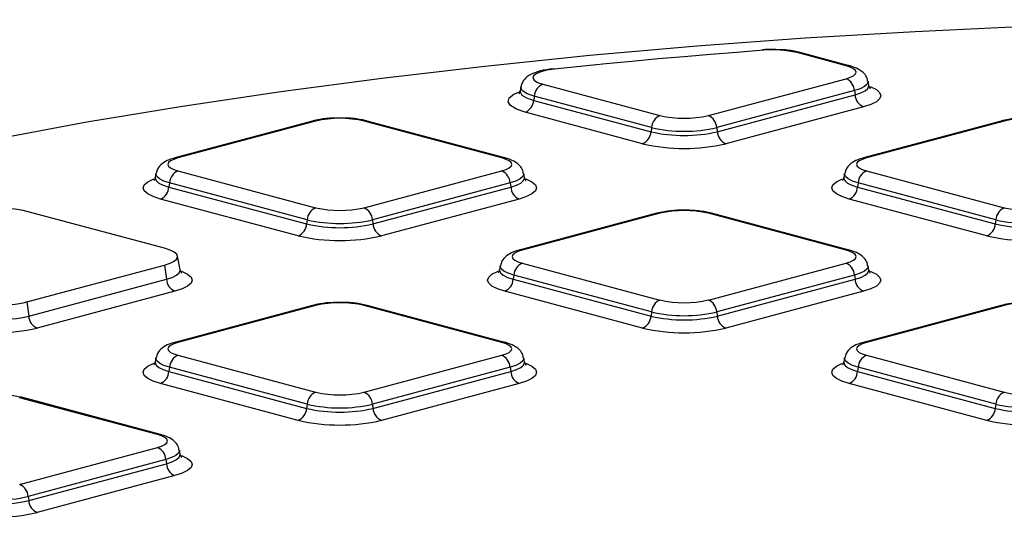
# Model space of a CAD drawing. Units: millimetres. Extents: x 648 to 27626, y 455 to 16615.
# Drawn here: x 11210 to 11377, y 5178 to 5263 of the extents above; entities that cross this region are included whole.
import ezdxf

# ---------------------------------------------------------------- set-up
doc = ezdxf.new("R2010")
doc.units = ezdxf.units.MM
doc.header["$LTSCALE"] = 65

msp = doc.modelspace()

# ---------------------------------------------------------------- linework, layer by layer
at = {"color": 7, "linetype": 'Continuous', "lineweight": 25}
for p, q in [((11350.06, 5255.03), (11341.74, 5257.26)), ((11350.59, 5255.03), (11342.27, 5257.26)), ((11294.92, 5251.46), (11294.79, 5250.77)), ((11298.64, 5251.9), (11318.51, 5246.58)), ((11326.71, 5246.58), (11350.06, 5252.83)), ((11353.9, 5251.7), (11353.78, 5252.39)), ((11297.2, 5249.87), (11297.11, 5249.16)), ((11317.07, 5244.55), (11297.2, 5249.87)), ((11351.49, 5250.8), (11328.15, 5244.55)), ((11328.23, 5243.83), (11351.58, 5250.09)), ((11351.49, 5250.8), (11351.58, 5250.09)), ((11297.11, 5249.16), (11316.99, 5243.83)), ((11353.02, 5248.06), (11329.67, 5241.81)), ((11315.55, 5241.81), (11295.67, 5247.13)), ((11259.61, 5245.65), (11236.26, 5239.39)), ((11260.14, 5245.65), (11236.79, 5239.39)), ((11291.69, 5239.39), (11268.34, 5245.65)), ((11292.22, 5239.39), (11268.87, 5245.65)), ((11376.35, 5245.65), (11353, 5239.39)), ((11376.88, 5245.65), (11353.54, 5239.39)), ((11317.07, 5244.55), (11316.99, 5243.83)), ((11328.15, 5244.55), (11328.23, 5243.83)), ((11233.07, 5236.75), (11232.95, 5236.06)), ((11236.79, 5237.19), (11260.14, 5230.94)), ((11268.34, 5230.94), (11291.69, 5237.19)), ((11295.53, 5236.06), (11295.41, 5236.75)), ((11349.81, 5236.75), (11349.69, 5236.06)), ((11353.54, 5237.19), (11376.88, 5230.94)), ((11235.35, 5235.17), (11235.27, 5234.45)), ((11258.7, 5228.91), (11235.35, 5235.17)), ((11293.12, 5235.17), (11269.77, 5228.91)), ((11293.12, 5235.17), (11293.21, 5234.45)), ((11352.1, 5235.17), (11352.01, 5234.45)), ((11375.45, 5228.91), (11352.1, 5235.17)), ((11235.27, 5234.45), (11258.61, 5228.2)), ((11269.86, 5228.2), (11293.21, 5234.45)), ((11352.01, 5234.45), (11375.36, 5228.2)), ((11257.18, 5226.17), (11233.83, 5232.42)), ((11294.65, 5232.42), (11271.3, 5226.17)), ((11373.92, 5226.17), (11350.57, 5232.42)), ((11234.54, 5224.08), (11211.19, 5230.33)), ((11317.98, 5230.01), (11294.63, 5223.76)), ((11318.51, 5230.01), (11295.16, 5223.75)), ((11350.06, 5223.75), (11326.71, 5230.01)), ((11350.59, 5223.76), (11327.24, 5230.01)), ((11258.7, 5228.91), (11258.61, 5228.2)), ((11269.77, 5228.91), (11269.86, 5228.2)), ((11375.45, 5228.91), (11375.36, 5228.2)), ((11211.19, 5214.97), (11234.54, 5221.23)), ((11234.54, 5221.23), (11234.84, 5218.81)), ((11237.16, 5220.42), (11236.73, 5222.75)), ((11295.16, 5221.56), (11318.51, 5215.3)), ((11326.71, 5215.3), (11350.06, 5221.56)), ((11291.44, 5221.11), (11291.32, 5220.42)), ((11353.9, 5220.42), (11353.78, 5221.11)), ((11211.49, 5212.56), (11234.84, 5218.81)), ((11293.73, 5219.53), (11293.64, 5218.81)), ((11293.64, 5218.81), (11316.99, 5212.56)), ((11317.07, 5213.27), (11293.73, 5219.53)), ((11351.49, 5219.53), (11328.15, 5213.27)), ((11328.23, 5212.56), (11351.58, 5218.81)), ((11351.49, 5219.53), (11351.58, 5218.81)), ((11236.28, 5216.79), (11212.93, 5210.53)), ((11315.55, 5210.53), (11292.2, 5216.79)), ((11353.02, 5216.79), (11329.67, 5210.53)), ((11211.19, 5214.97), (11211.49, 5212.56)), ((11259.61, 5214.37), (11236.26, 5208.12)), ((11260.14, 5214.37), (11236.79, 5208.11)), ((11291.69, 5208.11), (11268.34, 5214.37)), ((11292.22, 5208.12), (11268.87, 5214.37)), ((11317.07, 5213.27), (11316.99, 5212.56)), ((11328.15, 5213.27), (11328.23, 5212.56)), ((11376.35, 5214.37), (11353, 5208.12)), ((11376.88, 5214.37), (11353.54, 5208.11)), ((11233.07, 5205.47), (11232.95, 5204.79)), ((11236.79, 5205.92), (11260.14, 5199.66)), ((11268.34, 5199.66), (11291.69, 5205.92)), ((11295.53, 5204.79), (11295.41, 5205.47)), ((11349.81, 5205.47), (11349.69, 5204.79)), ((11353.54, 5205.92), (11376.88, 5199.66)), ((11235.35, 5203.89), (11235.27, 5203.17)), ((11235.27, 5203.17), (11258.61, 5196.92)), ((11258.7, 5197.63), (11235.35, 5203.89)), ((11293.12, 5203.89), (11269.77, 5197.63)), ((11269.86, 5196.92), (11293.21, 5203.17)), ((11293.12, 5203.89), (11293.21, 5203.17)), ((11352.1, 5203.89), (11352.01, 5203.17)), ((11352.01, 5203.17), (11375.36, 5196.92)), ((11375.45, 5197.63), (11352.1, 5203.89)), ((11257.18, 5194.89), (11233.83, 5201.15)), ((11294.65, 5201.15), (11271.3, 5194.89)), ((11373.92, 5194.89), (11350.57, 5201.15)), ((11233.31, 5192.47), (11209.96, 5198.73)), ((11233.85, 5192.48), (11210.5, 5198.74)), ((11258.7, 5197.63), (11258.61, 5196.92)), ((11269.77, 5197.63), (11269.86, 5196.92)), ((11375.45, 5197.63), (11375.36, 5196.92)), ((11209.96, 5184.02), (11233.31, 5190.28)), ((11237.16, 5189.15), (11237.03, 5189.84)), ((11234.75, 5188.25), (11211.4, 5182)), ((11234.75, 5188.25), (11234.84, 5187.54)), ((11211.49, 5181.28), (11234.84, 5187.54)), ((11236.28, 5185.51), (11212.93, 5179.25)), ((11211.4, 5182), (11211.49, 5181.28))]:
    msp.add_line(p, q, dxfattribs=at)
at = {"color": 7, "linetype": 'Continuous', "lineweight": 25, "flags": 128}
for points in [[(11550.46, 5258.6), (11532.03, 5259.91), (11513.38, 5260.98), (11494.57, 5261.81), (11475.63, 5262.39), (11456.6, 5262.74), (11437.54, 5262.84), (11418.48, 5262.69), (11399.46, 5262.3), (11380.54, 5261.67), (11361.75, 5260.79), (11343.15, 5259.68), (11324.76, 5258.33), (11306.63, 5256.74), (11288.81, 5254.92), (11271.33, 5252.88), (11254.24, 5250.61), (11237.58, 5248.13), (11221.37, 5245.44), (11205.67, 5242.54), (11190.5, 5239.45)], [(11336.06, 5257.65), (11331.56, 5257.3), (11327.09, 5256.94), (11322.63, 5256.56), (11318.18, 5256.17), (11313.76, 5255.76), (11309.36, 5255.33), (11304.97, 5254.9), (11300.61, 5254.44)], [(11335.9, 5257.72), (11335.96, 5257.72), (11336.06, 5257.65)], [(11350.06, 5252.83), (11350.78, 5253.07), (11351.31, 5253.34), (11351.64, 5253.63), (11351.75, 5253.93), (11351.64, 5254.23), (11351.31, 5254.52), (11350.78, 5254.79), (11350.06, 5255.03)], [(11300.61, 5254.44), (11299.35, 5254.26), (11298.3, 5254), (11297.52, 5253.68), (11297.06, 5253.32), (11296.94, 5252.93), (11297.18, 5252.56), (11297.76, 5252.2), (11298.64, 5251.9)], [(11300.39, 5254.51), (11300.48, 5254.5), (11300.61, 5254.44)], [(11297.2, 5249.87), (11296.01, 5250.28), (11295.23, 5250.76), (11294.91, 5251.27), (11294.92, 5251.47)], [(11353.78, 5252.4), (11353.79, 5252.29), (11353.64, 5251.88), (11353.19, 5251.48), (11352.47, 5251.12), (11351.49, 5250.8)], [(11351.58, 5250.09), (11352.57, 5250.41), (11353.31, 5250.78), (11353.76, 5251.18), (11353.91, 5251.6), (11353.9, 5251.7)], [(11354.19, 5251.47), (11354.26, 5251.44), (11355.19, 5250.98), (11355.75, 5250.48), (11355.95, 5249.95), (11355.75, 5249.43), (11355.19, 5248.93), (11354.26, 5248.47), (11353.02, 5248.06)], [(11295.67, 5247.13), (11294.16, 5247.65), (11293.16, 5248.26), (11292.76, 5248.91), (11292.96, 5249.57), (11293.75, 5250.19), (11294.52, 5250.54)], [(11294.79, 5250.77), (11294.79, 5250.58), (11295.11, 5250.06), (11295.9, 5249.57), (11297.11, 5249.16)], [(11236.79, 5239.39), (11236.07, 5239.15), (11235.54, 5238.89), (11235.21, 5238.59), (11235.09, 5238.29), (11235.21, 5237.99), (11235.54, 5237.7), (11236.07, 5237.43), (11236.79, 5237.19)], [(11291.69, 5237.19), (11292.41, 5237.43), (11292.94, 5237.7), (11293.27, 5237.99), (11293.38, 5238.29), (11293.27, 5238.59), (11292.94, 5238.89), (11292.41, 5239.15), (11291.69, 5239.39)], [(11353.54, 5239.39), (11352.81, 5239.15), (11352.28, 5238.89), (11351.95, 5238.59), (11351.84, 5238.29), (11351.95, 5237.99), (11352.28, 5237.7), (11352.81, 5237.43), (11353.54, 5237.19)], [(11235.35, 5235.17), (11234.38, 5235.48), (11233.66, 5235.85), (11233.21, 5236.24), (11233.06, 5236.65), (11233.07, 5236.76)], [(11295.4, 5236.76), (11295.42, 5236.65), (11295.26, 5236.24), (11294.82, 5235.85), (11294.1, 5235.48), (11293.12, 5235.17)], [(11352.1, 5235.17), (11351.12, 5235.48), (11350.4, 5235.85), (11349.96, 5236.24), (11349.81, 5236.65), (11349.82, 5236.76)], [(11233.83, 5232.42), (11232.59, 5232.83), (11231.66, 5233.29), (11231.09, 5233.79), (11230.9, 5234.32), (11231.09, 5234.84), (11231.66, 5235.34), (11232.59, 5235.8), (11232.7, 5235.85)], [(11232.95, 5236.06), (11232.94, 5235.96), (11233.09, 5235.54), (11233.54, 5235.14), (11234.28, 5234.77), (11235.27, 5234.45)], [(11293.21, 5234.45), (11294.2, 5234.77), (11294.94, 5235.14), (11295.39, 5235.54), (11295.54, 5235.96), (11295.53, 5236.06)], [(11295.82, 5235.83), (11295.89, 5235.8), (11296.81, 5235.34), (11297.38, 5234.84), (11297.57, 5234.32), (11297.38, 5233.79), (11296.81, 5233.29), (11295.89, 5232.83), (11294.65, 5232.42)], [(11350.57, 5232.42), (11349.33, 5232.83), (11348.41, 5233.29), (11347.84, 5233.79), (11347.65, 5234.32), (11347.84, 5234.84), (11348.41, 5235.34), (11349.33, 5235.8), (11349.44, 5235.85)], [(11349.69, 5236.06), (11349.68, 5235.96), (11349.83, 5235.54), (11350.28, 5235.14), (11351.02, 5234.77), (11352.01, 5234.45)], [(11234.54, 5221.23), (11235.47, 5221.53), (11236.17, 5221.88), (11236.6, 5222.26), (11236.74, 5222.65), (11236.6, 5223.05), (11236.17, 5223.43), (11235.47, 5223.77), (11234.54, 5224.08)], [(11295.16, 5223.75), (11294.44, 5223.52), (11293.91, 5223.25), (11293.58, 5222.96), (11293.47, 5222.65), (11293.58, 5222.35), (11293.91, 5222.06), (11294.44, 5221.79), (11295.16, 5221.56)], [(11350.06, 5221.56), (11350.78, 5221.79), (11351.31, 5222.06), (11351.64, 5222.35), (11351.75, 5222.65), (11351.64, 5222.96), (11351.31, 5223.25), (11350.78, 5223.52), (11350.06, 5223.75)], [(11234.84, 5218.81), (11235.83, 5219.14), (11236.56, 5219.5), (11237.02, 5219.9), (11237.17, 5220.32), (11237.16, 5220.42)], [(11237.45, 5220.19), (11237.52, 5220.16), (11238.44, 5219.7), (11239.01, 5219.2), (11239.2, 5218.68), (11239.01, 5218.15), (11238.44, 5217.65), (11237.52, 5217.19), (11236.28, 5216.79)], [(11292.2, 5216.79), (11290.96, 5217.19), (11290.03, 5217.65), (11289.47, 5218.15), (11289.27, 5218.68), (11289.47, 5219.2), (11290.03, 5219.7), (11290.96, 5220.16), (11291.07, 5220.21)], [(11291.32, 5220.43), (11291.31, 5220.32), (11291.46, 5219.9), (11291.91, 5219.5), (11292.65, 5219.14), (11293.64, 5218.81)], [(11293.73, 5219.53), (11292.75, 5219.85), (11292.03, 5220.21), (11291.58, 5220.6), (11291.43, 5221.01), (11291.44, 5221.12)], [(11353.78, 5221.12), (11353.79, 5221.01), (11353.64, 5220.6), (11353.19, 5220.21), (11352.47, 5219.85), (11351.49, 5219.53)], [(11351.58, 5218.81), (11352.57, 5219.14), (11353.31, 5219.5), (11353.76, 5219.9), (11353.91, 5220.32), (11353.9, 5220.42)], [(11354.19, 5220.19), (11354.26, 5220.16), (11355.19, 5219.7), (11355.75, 5219.2), (11355.95, 5218.68), (11355.75, 5218.15), (11355.19, 5217.65), (11354.26, 5217.19), (11353.02, 5216.79)], [(11236.79, 5208.11), (11236.07, 5207.88), (11235.54, 5207.61), (11235.21, 5207.32), (11235.09, 5207.02), (11235.21, 5206.71), (11235.54, 5206.42), (11236.07, 5206.15), (11236.79, 5205.92)], [(11291.69, 5205.92), (11292.41, 5206.15), (11292.94, 5206.42), (11293.27, 5206.71), (11293.38, 5207.02), (11293.27, 5207.32), (11292.94, 5207.61), (11292.41, 5207.88), (11291.69, 5208.11)], [(11353.54, 5208.11), (11352.81, 5207.88), (11352.28, 5207.61), (11351.95, 5207.32), (11351.84, 5207.02), (11351.95, 5206.71), (11352.28, 5206.42), (11352.81, 5206.15), (11353.54, 5205.92)], [(11233.83, 5201.15), (11232.59, 5201.55), (11231.66, 5202.01), (11231.09, 5202.52), (11230.9, 5203.04), (11231.09, 5203.56), (11231.66, 5204.06), (11232.59, 5204.52), (11232.7, 5204.57)], [(11232.95, 5204.79), (11232.94, 5204.68), (11233.09, 5204.27), (11233.54, 5203.87), (11234.28, 5203.5), (11235.27, 5203.17)], [(11235.35, 5203.89), (11234.38, 5204.21), (11233.66, 5204.57), (11233.21, 5204.96), (11233.06, 5205.37), (11233.07, 5205.48)], [(11295.4, 5205.48), (11295.42, 5205.37), (11295.26, 5204.96), (11294.82, 5204.57), (11294.1, 5204.21), (11293.12, 5203.89)], [(11293.21, 5203.17), (11294.2, 5203.5), (11294.94, 5203.87), (11295.39, 5204.27), (11295.54, 5204.68), (11295.53, 5204.78)], [(11295.82, 5204.55), (11295.89, 5204.52), (11296.81, 5204.06), (11297.38, 5203.56), (11297.57, 5203.04), (11297.38, 5202.52), (11296.81, 5202.01), (11295.89, 5201.55), (11294.65, 5201.15)], [(11350.57, 5201.15), (11349.33, 5201.55), (11348.41, 5202.01), (11347.84, 5202.52), (11347.65, 5203.04), (11347.84, 5203.56), (11348.41, 5204.06), (11349.33, 5204.52), (11349.44, 5204.57)], [(11349.69, 5204.79), (11349.68, 5204.68), (11349.83, 5204.27), (11350.28, 5203.87), (11351.02, 5203.5), (11352.01, 5203.17)], [(11352.1, 5203.89), (11351.12, 5204.21), (11350.4, 5204.57), (11349.96, 5204.96), (11349.81, 5205.37), (11349.82, 5205.48)], [(11233.31, 5190.28), (11234.03, 5190.51), (11234.57, 5190.78), (11234.9, 5191.07), (11235.01, 5191.38), (11234.9, 5191.68), (11234.57, 5191.97), (11234.03, 5192.24), (11233.31, 5192.47)], [(11237.03, 5189.84), (11237.04, 5189.73), (11236.89, 5189.32), (11236.45, 5188.93), (11235.72, 5188.57), (11234.75, 5188.25)], [(11234.84, 5187.54), (11235.83, 5187.86), (11236.56, 5188.23), (11237.02, 5188.63), (11237.17, 5189.04), (11237.16, 5189.14)], [(11237.45, 5188.92), (11237.52, 5188.89), (11238.44, 5188.42), (11239.01, 5187.92), (11239.2, 5187.4), (11239.01, 5186.88), (11238.44, 5186.38), (11237.52, 5185.91), (11236.28, 5185.51)]]:
    msp.add_lwpolyline(points, dxfattribs=at)
at = {"color": 7, "linetype": 'Continuous', "lineweight": 25}
for centre, radius, start, end in [((11337.64, 5239.49), 18.23, 77.0288, 94.9981), ((11342.01, 5256.28), 1.01, 75.266, 105.8372), ((11350.33, 5254.05), 1.01, 75.2417, 105.8376), ((11299.54, 5249.74), 2.34, 112.6712, 176.6846), ((11349.15, 5250.67), 2.34, 3.3154, 67.3288), ((11353.92, 5250.23), 2.34, 183.3154, 247.3288), ((11294.77, 5249.3), 2.34, 292.6712, 356.6846), ((11319.42, 5244.41), 2.34, 112.6712, 176.6846), ((11322.61, 5264.3), 18.19, 256.9836, 283.0164), ((11325.8, 5244.41), 2.34, 3.3154, 67.3288), ((11259.86, 5244.67), 1.01, 74.1628, 104.734), ((11264.24, 5227.92), 18.19, 76.9836, 103.0164), ((11268.61, 5244.67), 1.01, 75.266, 105.8372), ((11376.61, 5244.67), 1.01, 74.1628, 104.734), ((11380.98, 5227.92), 18.19, 76.9836, 103.0164), ((11314.64, 5243.97), 2.34, 292.6712, 356.6846), ((11322.61, 5268.17), 24.97, 256.9836, 283.0164), ((11322.61, 5268.49), 24.58, 256.9836, 283.0164), ((11330.58, 5243.97), 2.34, 183.3154, 247.3288), ((11322.61, 5272.35), 31.35, 256.9836, 283.0164), ((11236.52, 5238.42), 1.01, 74.1624, 104.7582), ((11291.96, 5238.42), 1.01, 75.2742, 105.837), ((11353.26, 5238.42), 1.01, 74.1624, 104.7582), ((11237.7, 5235.03), 2.34, 112.6712, 176.6846), ((11290.78, 5235.03), 2.34, 3.3154, 67.3288), ((11354.44, 5235.03), 2.34, 112.6712, 176.6846), ((11232.92, 5234.59), 2.34, 292.6712, 356.6846), ((11295.55, 5234.59), 2.34, 183.3154, 247.3288), ((11349.67, 5234.59), 2.34, 292.6712, 356.6846), ((11205.87, 5207.31), 23.63, 76.9836, 103.0164), ((11261.04, 5228.77), 2.34, 112.6712, 176.6846), ((11264.24, 5248.67), 18.19, 256.9836, 283.0164), ((11267.43, 5228.77), 2.34, 3.3154, 67.3288), ((11318.24, 5229.03), 1.01, 74.1628, 104.734), ((11322.61, 5212.28), 18.19, 76.9836, 103.0164), ((11326.98, 5229.03), 1.01, 75.266, 105.8372), ((11377.79, 5228.77), 2.34, 112.6712, 176.6846), ((11380.98, 5248.67), 18.19, 256.9836, 283.0164), ((11256.27, 5228.33), 2.34, 292.6712, 356.6846), ((11264.24, 5252.53), 24.97, 256.9836, 283.0164), ((11264.24, 5252.85), 24.58, 256.9836, 283.0164), ((11272.2, 5228.33), 2.34, 183.3154, 247.3288), ((11373.02, 5228.33), 2.34, 292.6712, 356.6846), ((11380.98, 5252.53), 24.97, 256.9836, 283.0164), ((11380.98, 5252.85), 24.58, 256.9836, 283.0164), ((11264.24, 5256.72), 31.35, 256.9836, 283.0164), ((11380.98, 5256.72), 31.35, 256.9836, 283.0164), ((11294.89, 5222.78), 1.01, 74.1624, 104.7582), ((11350.33, 5222.78), 1.01, 75.2742, 105.837), ((11296.07, 5219.39), 2.34, 112.6712, 176.6846), ((11349.15, 5219.39), 2.34, 3.3154, 67.3288), ((11237.18, 5218.95), 2.34, 183.3154, 247.3288), ((11291.3, 5218.95), 2.34, 292.6712, 356.6846), ((11353.92, 5218.95), 2.34, 183.3154, 247.3288), ((11205.87, 5238), 23.63, 256.9836, 283.0164), ((11264.24, 5196.64), 18.19, 76.9836, 103.0164), ((11319.42, 5213.14), 2.34, 112.6712, 176.6846), ((11322.61, 5233.03), 18.19, 256.9836, 283.0164), ((11325.8, 5213.14), 2.34, 3.3154, 67.3288), ((11380.98, 5196.64), 18.19, 76.9836, 103.0164), ((11259.86, 5213.39), 1.01, 74.1628, 104.734), ((11268.61, 5213.39), 1.01, 75.266, 105.8372), ((11322.61, 5237.22), 24.58, 256.9836, 283.0164), ((11376.61, 5213.39), 1.01, 74.1628, 104.734), ((11205.87, 5236.89), 24.97, 256.9836, 283.0164), ((11213.83, 5212.69), 2.34, 183.3154, 247.3288), ((11314.64, 5212.69), 2.34, 292.6712, 356.6846), ((11322.61, 5236.89), 24.97, 256.9836, 283.0164), ((11330.58, 5212.69), 2.34, 183.3154, 247.3288), ((11205.87, 5241.08), 31.35, 256.9836, 283.0164), ((11322.61, 5241.08), 31.35, 256.9836, 283.0164), ((11236.52, 5207.14), 1.01, 74.1624, 104.7582), ((11291.96, 5207.14), 1.01, 75.2742, 105.837), ((11353.26, 5207.14), 1.01, 74.1624, 104.7582), ((11237.7, 5203.75), 2.34, 112.6712, 176.6846), ((11290.78, 5203.75), 2.34, 3.3154, 67.3288), ((11354.44, 5203.75), 2.34, 112.6712, 176.6846), ((11232.92, 5203.31), 2.34, 292.6712, 356.6846), ((11295.55, 5203.31), 2.34, 183.3154, 247.3288), ((11349.67, 5203.31), 2.34, 292.6712, 356.6846), ((11261.04, 5197.5), 2.34, 112.6712, 176.6846), ((11264.24, 5217.39), 18.19, 256.9836, 283.0164), ((11267.43, 5197.5), 2.34, 3.3154, 67.3288), ((11377.79, 5197.5), 2.34, 112.6712, 176.6846), ((11380.98, 5217.39), 18.19, 256.9836, 283.0164), ((11210.24, 5197.76), 1.01, 75.266, 105.8372), ((11256.27, 5197.05), 2.34, 292.6712, 356.6846), ((11264.24, 5221.25), 24.97, 256.9836, 283.0164), ((11264.24, 5221.58), 24.58, 256.9836, 283.0164), ((11272.2, 5197.05), 2.34, 183.3154, 247.3288), ((11373.02, 5197.05), 2.34, 292.6712, 356.6846), ((11380.98, 5221.25), 24.97, 256.9836, 283.0164), ((11380.98, 5221.58), 24.58, 256.9836, 283.0164), ((11264.24, 5225.44), 31.35, 256.9836, 283.0164), ((11380.98, 5225.44), 31.35, 256.9836, 283.0164), ((11233.59, 5191.5), 1.01, 75.2417, 105.8376), ((11232.41, 5188.12), 2.34, 3.3154, 67.3288), ((11237.18, 5187.67), 2.34, 183.3154, 247.3288), ((11209.06, 5181.86), 2.34, 3.3154, 67.3288), ((11205.87, 5205.61), 24.97, 256.9836, 283.0164), ((11205.87, 5205.94), 24.58, 256.9836, 283.0164), ((11213.83, 5181.42), 2.34, 183.3154, 247.3288), ((11205.87, 5209.8), 31.35, 256.9836, 283.0164)]:
    msp.add_arc(centre, radius, start, end, dxfattribs=at)
for points, knots in [([(11338.63, 5257.75), (11337.91, 5257.77), (11336.99, 5257.8), (11336.1, 5257.74), (11335.9, 5257.72)], [0, 0, 0, 0, 0.775341, 1, 1, 1, 1]), ([(11342.27, 5257.26), (11341.93, 5257.34), (11340.93, 5257.58), (11339.64, 5257.76), (11338.72, 5257.75), (11338.63, 5257.75)], [0, 0, 0, 0, 0.313983, 0.932558, 1, 1, 1, 1]), ([(11353.71, 5252.4), (11353.69, 5252.57), (11353.63, 5253.08), (11353.11, 5253.76), (11352.3, 5254.41), (11351.45, 5254.78), (11350.79, 5254.98), (11350.59, 5255.03)], [0, 0, 0, 0, 0.109924, 0.31138, 0.535165, 0.864048, 1, 1, 1, 1]), ([(11300.39, 5254.51), (11300.01, 5254.46), (11298.85, 5254.32), (11297.32, 5253.92), (11296.06, 5253.28), (11295.17, 5252.42), (11295.02, 5251.72), (11294.96, 5251.47)], [0, 0, 0, 0, 0.149496, 0.449565, 0.702526, 0.889153, 1, 1, 1, 1]), ([(11354.1, 5251.21), (11354.11, 5251.2), (11354.17, 5251.14), (11354.02, 5251.47), (11353.9, 5251.72)], [0, 0, 0, 0, 0.208699, 1, 1, 1, 1]), ([(11294.73, 5250.82), (11294.71, 5250.66), (11294.66, 5250.29), (11294.6, 5250.28), (11294.57, 5250.28)], [0, 0, 0, 0, 0.433795, 1, 1, 1, 1]), ([(11264.11, 5246.15), (11263.77, 5246.15), (11262.63, 5246.17), (11261.05, 5245.98), (11260.01, 5245.74), (11259.61, 5245.65)], [0, 0, 0, 0, 0.2060544, 0.6964521, 1, 1, 1, 1]), ([(11268.87, 5245.65), (11268.53, 5245.73), (11267.53, 5245.97), (11265.88, 5246.17), (11264.58, 5246.15), (11264.11, 5246.15)], [0, 0, 0, 0, 0.245787, 0.730011, 1, 1, 1, 1]), ([(11380.86, 5246.15), (11380.52, 5246.15), (11379.38, 5246.17), (11377.79, 5245.98), (11376.75, 5245.74), (11376.35, 5245.65)], [0, 0, 0, 0, 0.2060544, 0.6964521, 1, 1, 1, 1]), ([(11236.26, 5239.39), (11235.93, 5239.3), (11235.13, 5239.06), (11234.17, 5238.53), (11233.33, 5237.7), (11233.18, 5237.02), (11233.12, 5236.76)], [0, 0, 0, 0, 0.228419, 0.569821, 0.837655, 1, 1, 1, 1]), ([(11295.34, 5236.76), (11295.32, 5236.94), (11295.26, 5237.44), (11294.74, 5238.12), (11293.93, 5238.77), (11293.08, 5239.15), (11292.41, 5239.34), (11292.22, 5239.39)], [0, 0, 0, 0, 0.109924, 0.31138, 0.535165, 0.864048, 1, 1, 1, 1]), ([(11353, 5239.39), (11352.68, 5239.3), (11351.87, 5239.06), (11350.91, 5238.53), (11350.07, 5237.7), (11349.92, 5237.02), (11349.86, 5236.76)], [0, 0, 0, 0, 0.228419, 0.569821, 0.837655, 1, 1, 1, 1]), ([(11232.89, 5236.11), (11232.86, 5235.95), (11232.81, 5235.58), (11232.76, 5235.57), (11232.73, 5235.57)], [0, 0, 0, 0, 0.434429, 1, 1, 1, 1]), ([(11295.73, 5235.57), (11295.74, 5235.56), (11295.8, 5235.51), (11295.65, 5235.83), (11295.53, 5236.08)], [0, 0, 0, 0, 0.208699, 1, 1, 1, 1]), ([(11349.63, 5236.11), (11349.61, 5235.95), (11349.56, 5235.58), (11349.5, 5235.57), (11349.47, 5235.57)], [0, 0, 0, 0, 0.434429, 1, 1, 1, 1]), ([(11322.48, 5230.51), (11322.15, 5230.51), (11321.01, 5230.53), (11319.42, 5230.34), (11318.38, 5230.1), (11317.98, 5230.01)], [0, 0, 0, 0, 0.2060544, 0.6964521, 1, 1, 1, 1]), ([(11327.24, 5230.01), (11326.9, 5230.09), (11325.9, 5230.33), (11324.25, 5230.53), (11322.95, 5230.51), (11322.48, 5230.51)], [0, 0, 0, 0, 0.245787, 0.730011, 1, 1, 1, 1]), ([(11294.63, 5223.76), (11294.31, 5223.66), (11293.5, 5223.42), (11292.54, 5222.9), (11291.7, 5222.06), (11291.55, 5221.38), (11291.49, 5221.12)], [0, 0, 0, 0, 0.228419, 0.569821, 0.837655, 1, 1, 1, 1]), ([(11353.71, 5221.12), (11353.69, 5221.3), (11353.63, 5221.8), (11353.11, 5222.48), (11352.3, 5223.13), (11351.45, 5223.51), (11350.79, 5223.7), (11350.59, 5223.76)], [0, 0, 0, 0, 0.109924, 0.31138, 0.535165, 0.864048, 1, 1, 1, 1]), ([(11237.36, 5219.93), (11237.37, 5219.92), (11237.43, 5219.87), (11237.28, 5220.19), (11237.16, 5220.44)], [0, 0, 0, 0, 0.208699, 1, 1, 1, 1]), ([(11291.26, 5220.48), (11291.24, 5220.32), (11291.18, 5219.95), (11291.13, 5219.94), (11291.1, 5219.93)], [0, 0, 0, 0, 0.434429, 1, 1, 1, 1]), ([(11354.1, 5219.93), (11354.11, 5219.92), (11354.17, 5219.87), (11354.02, 5220.19), (11353.9, 5220.44)], [0, 0, 0, 0, 0.208699, 1, 1, 1, 1]), ([(11264.11, 5214.87), (11263.77, 5214.87), (11262.63, 5214.89), (11261.05, 5214.71), (11260.01, 5214.47), (11259.61, 5214.37)], [0, 0, 0, 0, 0.206054, 0.696452, 1, 1, 1, 1]), ([(11268.87, 5214.37), (11268.53, 5214.45), (11267.53, 5214.69), (11265.88, 5214.89), (11264.58, 5214.87), (11264.11, 5214.87)], [0, 0, 0, 0, 0.245787, 0.730011, 1, 1, 1, 1]), ([(11380.86, 5214.87), (11380.52, 5214.87), (11379.38, 5214.89), (11377.79, 5214.71), (11376.75, 5214.47), (11376.35, 5214.37)], [0, 0, 0, 0, 0.206054, 0.696452, 1, 1, 1, 1]), ([(11236.26, 5208.12), (11235.93, 5208.02), (11235.13, 5207.78), (11234.17, 5207.26), (11233.33, 5206.43), (11233.18, 5205.74), (11233.12, 5205.48)], [0, 0, 0, 0, 0.228419, 0.569821, 0.837655, 1, 1, 1, 1]), ([(11295.34, 5205.48), (11295.32, 5205.66), (11295.26, 5206.17), (11294.74, 5206.84), (11293.93, 5207.5), (11293.08, 5207.87), (11292.41, 5208.06), (11292.22, 5208.12)], [0, 0, 0, 0, 0.109924, 0.31138, 0.535165, 0.864048, 1, 1, 1, 1]), ([(11353, 5208.12), (11352.68, 5208.02), (11351.87, 5207.78), (11350.91, 5207.26), (11350.07, 5206.43), (11349.92, 5205.74), (11349.86, 5205.48)], [0, 0, 0, 0, 0.228419, 0.569821, 0.837655, 1, 1, 1, 1]), ([(11232.89, 5204.84), (11232.86, 5204.68), (11232.81, 5204.31), (11232.76, 5204.3), (11232.73, 5204.29)], [0, 0, 0, 0, 0.434429, 1, 1, 1, 1]), ([(11295.73, 5204.3), (11295.74, 5204.28), (11295.8, 5204.23), (11295.65, 5204.55), (11295.53, 5204.81)], [0, 0, 0, 0, 0.208699, 1, 1, 1, 1]), ([(11349.63, 5204.84), (11349.61, 5204.68), (11349.56, 5204.31), (11349.5, 5204.3), (11349.47, 5204.29)], [0, 0, 0, 0, 0.434429, 1, 1, 1, 1]), ([(11210.5, 5198.74), (11210.16, 5198.81), (11209.16, 5199.05), (11207.51, 5199.25), (11206.21, 5199.24), (11205.74, 5199.23)], [0, 0, 0, 0, 0.245787, 0.730011, 1, 1, 1, 1]), ([(11236.96, 5189.84), (11236.95, 5190.02), (11236.89, 5190.53), (11236.37, 5191.2), (11235.56, 5191.86), (11234.71, 5192.23), (11234.04, 5192.42), (11233.85, 5192.48)], [0, 0, 0, 0, 0.109924, 0.31138, 0.535165, 0.864048, 1, 1, 1, 1]), ([(11237.36, 5188.66), (11237.37, 5188.65), (11237.43, 5188.59), (11237.28, 5188.91), (11237.16, 5189.17)], [0, 0, 0, 0, 0.208699, 1, 1, 1, 1])]:
    msp.add_open_spline(points, degree=3, knots=knots, dxfattribs=at)

doc.saveas('drawing.dxf')
